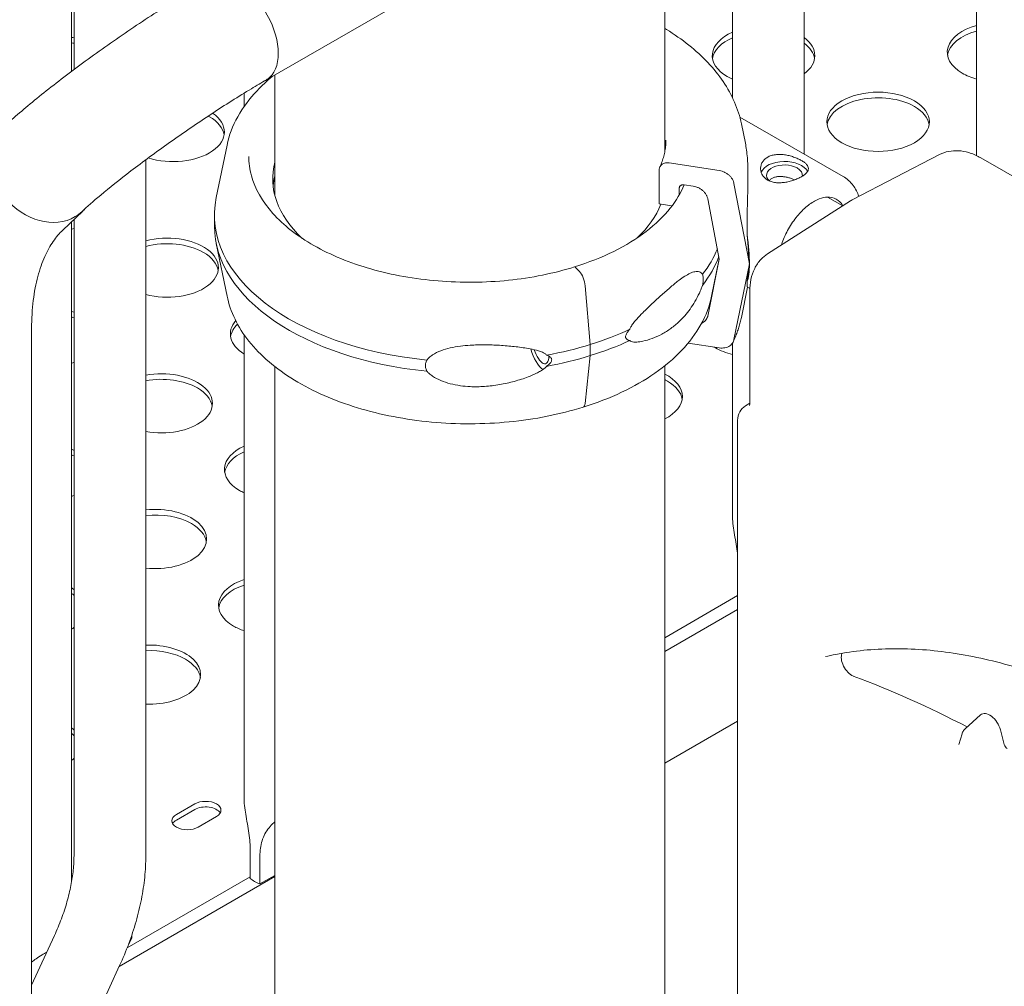
# Model space of a CAD drawing. Units: millimetres. Extents: x 0 to 68295, y -35497 to 44968.
# Drawn here: x 43791 to 44079, y 42354 to 42637 of the extents above; entities that cross this region are included whole.
import ezdxf

# ---------------------------------------------------------------- set-up
doc = ezdxf.new("R2010")
doc.units = ezdxf.units.MM

# ---------------------------------------------------------------- blocks, each defined once
blk = doc.blocks.new('A$C6CB02B3E')
at = {"color": 0, "linetype": 'Continuous', "lineweight": 0, "extrusion": (-5.55112e-17, 0.816497, 0.57735)}
for p, q in [((8252.33, 30006.86), (8252.33, 29339.7)), ((8180.91, 29965.63), (8180.91, 29356.67)), ((8201.91, 29965.68), (8201.91, 29340.16)), ((7987.66, 29825.32), (7987.66, 29364.35)), ((7988.36, 29804.65), (7988.36, 29364.88)), ((8161.1, 29340.59), (8161.1, 29426.46)), ((8044.49, 29361.75), (8095.73, 29391.33)), ((8047.1, 29328.08), (8047.1, 29363.25)), ((8038.08, 29357.96), (8038.08, 29354.04)), ((8213.28, 29333.62), (8183.05, 29351)), ((8183.53, 29349.01), (8184.69, 29343.38)), ((8033.11, 29342.77), (8029.95, 29327.41)), ((8241.48, 29340), (8215.95, 29326.77)), ((8253.58, 29339.04), (8876.31, 28979.51)), ((8009.36, 29338.5), (8009.36, 29134.92)), ((8177.07, 29335.32), (8162.4, 29337.57)), ((8159.5, 29335.56), (8159.5, 29325.56)), ((8165.36, 29328.23), (8165.36, 29330.17)), ((8166.81, 29331.18), (8169.41, 29330.78)), ((8185.87, 29308.04), (8181.36, 29331.59)), ((8213.16, 29325.01), (8208.71, 29327.58)), ((8159.5, 29325.56), (8163.22, 29324.99)), ((8173.7, 29327.05), (8177.08, 29309.39)), ((8215.43, 29326.46), (8191.21, 29310.98)), ((7990.93, 29323.47), (7985.05, 29317.89)), ((8029.43, 29322.34), (8029.43, 29319.07)), ((7987.66, 29320.37), (7987.66, 29127.28)), ((7988.36, 29321.03), (7988.36, 29134.92)), ((8033.11, 29298.64), (8029.95, 29314)), ((8135.06, 29307.02), (8136.2, 29305.79)), ((8136.2, 29305.79), (8135.06, 29307.02)), ((8177.08, 29309.39), (8173.7, 29292.77)), ((8174.83, 29298.64), (8177.06, 29309.49)), ((8181.36, 29285.88), (8185.87, 29308.04)), ((8137.84, 29301.65), (8139.35, 29284.46)), ((8183.53, 29292.4), (8185.35, 29301.23)), ((8186, 29300.86), (8185.3, 29301.26)), ((8185.98, 29267.34), (8185.98, 29300.01)), ((7975.97, 29289.11), (7975.97, 28906.2)), ((8038.08, 29287.37), (8038.08, 29152.05)), ((8139.35, 29284.46), (8139.35, 29281.2)), ((8167.96, 29284.87), (8177.07, 29283.47)), ((8180.91, 29284.83), (8180.91, 29234.51)), ((8139.35, 29281.2), (8137.84, 29267.24)), ((8161.1, 28501.18), (8161.1, 29278.19)), ((8047.1, 28940.74), (8047.1, 29278)), ((8184.75, 29266.53), (8185.98, 29267.31)), ((8182.44, 28563.53), (8182.44, 29262.32)), ((8182.44, 29211.02), (8161.1, 29198.69)), ((8161.1, 29194.61), (8182.44, 29206.93)), ((8248.96, 29172), (8253.48, 29176.11)), ((8182.44, 29174.27), (8161.1, 29161.95)), ((8259.28, 29171.7), (8260.42, 29167.43)), ((8247.1, 29167.43), (8248.05, 29170.56)), ((8018.29, 29146.96), (8023.66, 29150.05)), ((8018.29, 29145.32), (8023.66, 29148.42)), ((8030.02, 29146.38), (8024.66, 29143.28)), ((8039.89, 29128.28), (8039.89, 29136.45)), ((8042.73, 29134.82), (8042.73, 29126.65)), ((8001.6, 29102.52), (8047.1, 29128.79)), ((8039.89, 29128.71), (8003.9, 29107.93)), ((8047.1, 29129.17), (8042.73, 29126.65)), ((7975.97, 29097.06), (7982.63, 29111.53)), ((7987.02, 29070.79), (8001.71, 29102.76))]:
    blk.add_line(p, q, dxfattribs=at)
at = {"color": 0, "linetype": 'Continuous', "lineweight": 0, "extrusion": (-1.34484e-16, 2.77556e-16, -1)}
blk.add_arc((-8187.44, 29262.32), 5, 0, 57.4031, dxfattribs=at)
at = {"color": 0, "linetype": 'Continuous', "lineweight": 0}
for centre, major_axis, ratio, start_param, end_param in [((8036.19, 29376.46), (8.42, -14.59), 0.57735, 0.128159, 3.141593), ((8258.74, 29369.95), (-15, 0), 0.57735, -1.129432, 0.785398), ((7983.83, 29365.93), (-15, 0), 0.57735, -1.877637, -1.82881), ((8190.01, 29368.94), (-15, 0), 0.57735, -0.919032, 0.785398), ((8190.01, 29368.94), (15, 0), 0.57735, -0.654406, 0.654406), ((8036.06, 29376.34), (8.43, -14.59), 0.57735, -0.068362, 0.145911), ((8036.19, 29376.46), (8.42, -14.59), 0.57735, 0, 0.128159), ((8190.01, 29368.94), (15, 0), 0.57735, -2.356194, -2.222561), ((8258.74, 29369.95), (15, 0), 0.57735, -2.356194, -2.012161), ((8223.51, 29349.6), (15, 0), 0.57735, -2.356194, 3.926991), ((8017.33, 29346.6), (15, 0), 0.57735, -2.075927, 0.690788), ((8196.14, 29333.95), (-5.25, 0), 0.57735, -2.354098, 0.584701), ((8196.14, 29333.95), (5.25, 0), 0.57735, -0.078367, 0.787495), ((8103.97, 29332.95), (57.5, 0), 0.57735, -0.549951, -0.226878), ((7979.34, 29335.7), (11.59, -12.23), 0.80922, -0.199887, 0.074729), ((7979.13, 29335.58), (11.59, -12.23), 0.80922, -0.182135, 0), ((7982.09, 29326.26), (15, 0), 0.57735, -1.190779, -1.139746), ((8015.59, 29306.92), (15, 0), 0.57735, -1.998926, 1.998926), ((8178.01, 29329.68), (6.35, -27.58), 0.168321, -5.651659, -5.238434), ((8103.97, 29322.34), (74.54, 0), 0.57735, -0.414209, -0.232585), ((8103.97, 29319.07), (74.54, 0), 0.57735, -0.414209, -0.206835), ((8178.01, 29329.68), (6.35, -27.58), 0.168321, 0.218302, 0.631527), ((7980.36, 29286.58), (-15, 0), 0.57735, -2.133651, -2.07912), ((8049.08, 29287.58), (-15, 0), 0.57735, -0.460857, 0.746795), ((8103.97, 29322.34), (74.54, 0), 0.57735, -1.076215, -0.889941), ((8103.97, 29319.07), (74.54, 0), 0.57735, -1.076214, -0.889941), ((8124.74, 29283.87), (2.23, -7.16), 0.387534, -1.590741, -0.470777), ((8124.74, 29283.87), (1.56, -5.01), 0.387534, -1.505752, 0.854375), ((8186.54, 29289.58), (15, 0), 0.57735, -2.395948, -2.356194), ((8186.54, 29289.58), (15, 0), 0.57735, -2.356194, -1.955232), ((7980.36, 29286.58), (15, 0), 0.57735, -1.062472, -1.007942), ((8013.85, 29267.24), (15, 0), 0.57735, -1.874853, 1.874853), ((8151.31, 29269.24), (15, 0), 0.57735, -0.859741, 0.859741), ((7978.62, 29246.9), (-15, 0), 0.57735, -2.277565, -2.217415), ((8047.35, 29247.9), (-15, 0), 0.57735, -0.904482, 0.785398), ((8047.35, 29247.9), (15, 0), 0.57735, -2.356194, -2.23711), ((7978.62, 29246.9), (15, 0), 0.57735, -0.924178, -0.864028), ((8012.12, 29227.56), (15, 0), 0.57735, -1.755461, 1.755461), ((8045.61, 29208.22), (-15, 0), 0.57735, -1.044522, 0.785398), ((7976.88, 29207.22), (-15, 0), 0.57735, -2.442081, -2.372106), ((7976.88, 29207.22), (15, 0), 0.57735, -0.769487, -0.699512), ((8045.61, 29208.22), (15, 0), 0.57735, -2.356194, -2.097071), ((8010.38, 29187.88), (15, 0), 0.57735, -1.638688, 1.638688), ((8215.75, 29191.19), (-2.13, 3.68), 0.57735, 0.390622, 2.528626), ((7975.15, 29167.54), (-15, 0), 0.57735, -2.648627, -2.557195), ((8261.25, 29167.3), (0.63, -1.09), 0.57735, -2.006979, -0.774372), ((7975.15, 29167.54), (15, 0), 0.57735, -0.584397, -0.492965), ((8026.84, 29148.22), (4.5, 0), 0.57735, -0.785398, 2.356194), ((8026.84, 29146.58), (4.5, 0), 0.57735, 0.319687, 2.356194), ((8021.47, 29145.12), (-4.5, 0), 0.57735, -0.785398, 2.356194), ((8021.47, 29143.49), (-4.5, 0), 0.57735, -0.785398, -0.319687), ((8002.44, 29110.92), (2.25, 3.9), 0.57735, -1.721828, -1.336468)]:
    blk.add_ellipse(centre, major_axis=major_axis, ratio=ratio, start_param=start_param, end_param=end_param, dxfattribs=at)
at = {"color": 0, "linetype": 'Continuous', "lineweight": 0, "extrusion": (-2.01499e-16, 2.54832e-16, -1)}
blk.add_ellipse((8159.24, 29372.8), major_axis=(2.36, 3.83), ratio=0.59628, start_param=-0.202639, end_param=0, dxfattribs=at)
at = {"color": 0, "linetype": 'Continuous', "lineweight": 0, "extrusion": (-5.97844e-17, -1.11022e-16, -1)}
blk.add_ellipse((8258.74, 29368.31), major_axis=(-15, 0), ratio=0.57735, start_param=0.094421, end_param=1.129432, dxfattribs=at)
at = {"color": 0, "linetype": 'Continuous', "lineweight": 0, "extrusion": (5.55112e-17, -1.11022e-16, -1)}
blk.add_ellipse((8190.01, 29367.31), major_axis=(-15, 0), ratio=0.57735, start_param=0.094421, end_param=0.919032, dxfattribs=at)
at = {"color": 0, "linetype": 'Continuous', "lineweight": 0, "extrusion": (5.55112e-17, -5.55112e-17, -1)}
blk.add_ellipse((7983.83, 29364.3), major_axis=(15, 0), ratio=0.57735, start_param=-1.312783, end_param=-1.263955, dxfattribs=at)
at = {"color": 0, "linetype": 'Continuous', "lineweight": 0, "extrusion": (-7.68363e-17, 1.66533e-16, -1)}
blk.add_ellipse((8190.01, 29367.31), major_axis=(15, 0), ratio=0.57735, start_param=-0.654406, end_param=-0.094421, dxfattribs=at)
at = {"color": 0, "linetype": 'Continuous', "lineweight": 0, "extrusion": (1.28198e-17, -2.22045e-16, -1)}
for centre, end_param in [((8223.51, 29347.97), 2.356194), ((8049.08, 29285.95), 0.537863)]:
    blk.add_ellipse(centre, major_axis=(-15, 0), ratio=0.57735, start_param=0.094421, end_param=end_param, dxfattribs=at)
at = {"color": 0, "linetype": 'Continuous', "lineweight": 0, "extrusion": (5.55112e-17, 5.55112e-17, -1)}
for centre in [(8223.51, 29347.97), (8015.59, 29305.28), (8013.85, 29265.61)]:
    blk.add_ellipse(centre, major_axis=(15, 0), ratio=0.57735, start_param=-0.785398, end_param=-0.094421, dxfattribs=at)
at = {"color": 0, "linetype": 'Continuous', "lineweight": 0, "extrusion": (5.55112e-17, 1.66533e-16, -1)}
blk.add_ellipse((8017.33, 29344.96), major_axis=(15, 0), ratio=0.57735, start_param=-0.815705, end_param=-0.785398, dxfattribs=at)
at = {"color": 0, "linetype": 'Continuous', "lineweight": 0, "extrusion": (3.4186e-17, 5.55112e-17, -1)}
blk.add_ellipse((8017.33, 29344.96), major_axis=(15, 0), ratio=0.57735, start_param=-0.785398, end_param=-0.094421, dxfattribs=at)
at = {"color": 0, "linetype": 'Continuous', "lineweight": 0, "extrusion": (-1.50562e-16, 2.39687e-16, -1)}
blk.add_ellipse((7979.13, 29335.58), major_axis=(11.59, -12.23), ratio=0.80922, start_param=0.182135, end_param=3.141593, dxfattribs=at)
at = {"color": 0, "linetype": 'Continuous', "lineweight": 0, "extrusion": (-1.01901e-16, 5.55111e-17, -1)}
blk.add_ellipse((8103.97, 29332.95), major_axis=(-57.5, 0), ratio=0.57735, start_param=-0.549951, end_param=0.147454, dxfattribs=at)
at = {"color": 0, "linetype": 'Continuous', "lineweight": 0, "extrusion": (-9.74394e-17, 9.65591e-25, -1)}
blk.add_ellipse((8196.14, 29333.95), major_axis=(-7, 0), ratio=0.57735, start_param=0.219348, end_param=2.862645, dxfattribs=at)
at = {"color": 0, "linetype": 'Continuous', "lineweight": 0, "extrusion": (-3.97085e-18, 5.55112e-17, -1)}
blk.add_ellipse((8103.97, 29328.87), major_axis=(-57.5, 0), ratio=0.57735, start_param=0.061526, end_param=0.147454, dxfattribs=at)
at = {"color": 0, "linetype": 'Continuous', "lineweight": 0, "extrusion": (-5.53152e-17, -5.55112e-17, -1)}
blk.add_ellipse((8103.97, 29322.34), major_axis=(-74.54, 0), ratio=0.57735, start_param=-1.403298, end_param=0.118126, dxfattribs=at)
at = {"color": 0, "linetype": 'Continuous', "lineweight": 0, "extrusion": (-1.33555e-16, 2.6888e-16, -1)}
blk.add_ellipse((8204.29, 29314.56), major_axis=(7.1, 12.35), ratio=0.576138, start_param=-0.348396, end_param=0.312139, dxfattribs=at)
at = {"color": 0, "linetype": 'Continuous', "lineweight": 0, "extrusion": (1.29348e-16, 3.31074e-16, -1)}
blk.add_ellipse((8225.69, 29309.29), major_axis=(-10.01, 17.33), ratio=0.576955, start_param=6.257023, end_param=6.309347, dxfattribs=at)
at = {"color": 0, "linetype": 'Continuous', "lineweight": 0, "extrusion": (-8.25801e-17, 5.55111e-17, -1)}
blk.add_ellipse((8103.97, 29319.07), major_axis=(-74.54, 0), ratio=0.57735, start_param=-1.403298, end_param=0, dxfattribs=at)
at = {"color": 0, "linetype": 'Continuous', "lineweight": 0, "extrusion": (-8.02005e-18, -2.77556e-16, -1)}
blk.add_ellipse((8015.59, 29305.28), major_axis=(15, 0), ratio=0.57735, start_param=-1.998926, end_param=-0.785398, dxfattribs=at)
at = {"color": 0, "linetype": 'Continuous', "lineweight": 0, "extrusion": (1.99005e-16, 2.94513e-16, -1)}
blk.add_ellipse((8135.06, 29306.2), major_axis=(-0.297, 0.955), ratio=0.387534, start_param=-0.040016, end_param=0.676787, dxfattribs=at)
at = {"color": 0, "linetype": 'Continuous', "lineweight": 0, "extrusion": (1.89005e-16, 2.33261e-16, -1)}
blk.add_ellipse((8136.2, 29302.94), major_axis=(1.04, -3.34), ratio=0.387535, start_param=-2.464805, end_param=-2.462955, dxfattribs=at)
at = {"color": 0, "linetype": 'Continuous', "lineweight": 0, "extrusion": (4.07514e-16, 1.85011e-16, -1)}
blk.add_ellipse((8136.2, 29302.94), major_axis=(1.04, -3.34), ratio=0.387534, start_param=-2.46332, end_param=-1.059158, dxfattribs=at)
at = {"color": 0, "linetype": 'Continuous', "lineweight": 0, "extrusion": (1.7093e-17, -2.77556e-16, -1)}
blk.add_ellipse((7980.36, 29284.94), major_axis=(15, 0), ratio=0.57735, start_param=-1.062472, end_param=-1.007942, dxfattribs=at)
at = {"color": 0, "linetype": 'Continuous', "lineweight": 0, "extrusion": (2.4103e-16, 2.22045e-16, -1)}
blk.add_ellipse((8103.97, 29322.34), major_axis=(-74.54, 0), ratio=0.57735, start_param=-2.065341, end_param=-1.879029, dxfattribs=at)
at = {"color": 0, "linetype": 'Continuous', "lineweight": 0, "extrusion": (3.22754e-17, 5.55112e-17, -1)}
blk.add_ellipse((8103.97, 29319.07), major_axis=(-74.54, 0), ratio=0.57735, start_param=-2.065341, end_param=-1.879029, dxfattribs=at)
at = {"color": 0, "linetype": 'Continuous', "lineweight": 0, "extrusion": (5.1279e-17, 2.22045e-16, -1)}
blk.add_ellipse((8013.85, 29265.61), major_axis=(15, 0), ratio=0.57735, start_param=-1.874853, end_param=-0.785398, dxfattribs=at)
at = {"color": 0, "linetype": 'Continuous', "lineweight": 0, "extrusion": (-3.84181e-17, -1.66533e-16, -1)}
blk.add_ellipse((8151.31, 29267.61), major_axis=(15, 0), ratio=0.57735, start_param=-0.859741, end_param=-0.785398, dxfattribs=at)
at = {"color": 0, "linetype": 'Continuous', "lineweight": 0, "extrusion": (3.4186e-17, 1.66533e-16, -1)}
for centre in [(8151.31, 29267.61), (8012.12, 29225.93), (8010.38, 29186.25)]:
    blk.add_ellipse(centre, major_axis=(15, 0), ratio=0.57735, start_param=-0.785398, end_param=-0.094421, dxfattribs=at)
at = {"color": 0, "linetype": 'Continuous', "lineweight": 0, "extrusion": (3.74512e-16, 2.91014e-16, -1)}
blk.add_ellipse((8136.2, 29269.46), major_axis=(1.04, -3.34), ratio=0.387534, start_param=-0.72886, end_param=0, dxfattribs=at)
at = {"color": 0, "linetype": 'Continuous', "lineweight": 0, "extrusion": (-1.7093e-17, 5.55112e-17, -1)}
for centre, end_param in [((8047.35, 29246.27), 0.904482), ((8045.61, 29206.59), 1.044522)]:
    blk.add_ellipse(centre, major_axis=(-15, 0), ratio=0.57735, start_param=0.094421, end_param=end_param, dxfattribs=at)
at = {"color": 0, "linetype": 'Continuous', "lineweight": 0, "extrusion": (3.4186e-17, -5.55112e-17, -1)}
blk.add_ellipse((7978.62, 29245.26), major_axis=(15, 0), ratio=0.57735, start_param=-0.924178, end_param=-0.864028, dxfattribs=at)
at = {"color": 0, "linetype": 'Continuous', "lineweight": 0, "extrusion": (0, 0, -1)}
blk.add_ellipse((8012.12, 29225.93), major_axis=(15, 0), ratio=0.57735, start_param=-1.755461, end_param=-0.785398, dxfattribs=at)
at = {"color": 0, "linetype": 'Continuous', "lineweight": 0, "extrusion": (1.7093e-17, 3.62129e-33, -1)}
blk.add_ellipse((7976.88, 29205.58), major_axis=(15, 0), ratio=0.57735, start_param=-0.769487, end_param=-0.699512, dxfattribs=at)
at = {"color": 0, "linetype": 'Continuous', "lineweight": 0, "extrusion": (-2.13251e-17, 5.55112e-17, -1)}
blk.add_ellipse((8010.38, 29186.25), major_axis=(15, 0), ratio=0.57735, start_param=-1.638688, end_param=-0.785398, dxfattribs=at)
at = {"color": 0, "linetype": 'Continuous', "lineweight": 0, "extrusion": (1.77422e-16, 3.5883e-16, -1)}
blk.add_ellipse((8264.35, 28840.9), major_axis=(-198.17, 343.24), ratio=0.57735, start_param=0.612966, end_param=0.732726, dxfattribs=at)
at = {"color": 0, "linetype": 'Continuous', "lineweight": 0, "extrusion": (1.57104e-16, 2.83e-16, -1)}
blk.add_ellipse((8256.13, 29172.2), major_axis=(-2.37, 4.11), ratio=0.57735, start_param=-0.125007, end_param=2.006979, dxfattribs=at)
at = {"color": 0, "linetype": 'Continuous', "lineweight": 0, "extrusion": (1.7093e-17, 2.77556e-16, -1)}
blk.add_ellipse((7975.15, 29165.91), major_axis=(15, 0), ratio=0.57735, start_param=-0.584397, end_param=-0.492965, dxfattribs=at)
at = {"color": 0, "linetype": 'Continuous', "lineweight": 0, "extrusion": (-7.99297e-17, -5.55112e-17, -1)}
blk.add_ellipse((8048.58, 29131.69), major_axis=(-10.5, 0), ratio=0.57735, start_param=-0.979902, end_param=-0.596606, dxfattribs=at)
at = {"color": 0, "linetype": 'Continuous', "lineweight": 0}
for points, knots in [([(7967.55, 29347.81), (7970.21, 29350.33), (7973.32, 29353.03), (7980.37, 29358.79), (7984.3, 29361.85), (7992.67, 29368.08), (7997.1, 29371.26), (8006.1, 29377.47), (8010.66, 29380.5), (8019.5, 29386.14), (8023.79, 29388.75), (8027.77, 29391.05)], [3.140938, 3.140938, 3.140938, 3.140938, 3.455229, 3.455229, 3.769519, 3.769519, 4.083809, 4.083809, 4.398099, 4.398099, 4.712389, 4.712389, 4.712389, 4.712389]), ([(8161.6, 29376.63), (8163.93, 29375.19), (8166.12, 29373.66), (8170.17, 29370.42), (8172.03, 29368.72), (8175.4, 29365.14), (8176.9, 29363.28), (8179.52, 29359.41), (8180.63, 29357.4), (8182.41, 29353.27), (8183.09, 29351.16), (8183.53, 29349.01)], [0.0333497, 0.0333497, 0.0333497, 0.0333497, 0.1601343, 0.1601343, 0.2869188, 0.2869188, 0.4137034, 0.4137034, 0.5404879, 0.5404879, 0.6672725, 0.6672725, 0.6672725, 0.6672725]), ([(7990.72, 29323.34), (7992.14, 29324.69), (7993.99, 29326.33), (7998.72, 29330.31), (8001.73, 29332.71), (8008.5, 29337.89), (8012.32, 29340.7), (8020.29, 29346.35), (8024.44, 29349.19), (8032.57, 29354.54), (8036.55, 29357.05), (8041.75, 29360.19), (8043.22, 29361.06), (8044.62, 29361.87)], [3.140938, 3.140938, 3.140938, 3.140938, 3.383805, 3.383805, 3.668507, 3.668507, 3.97063, 3.97063, 4.278386, 4.278386, 4.585554, 4.585554, 4.712389, 4.712389, 4.712389, 4.712389]), ([(8033.11, 29342.77), (8033.7, 29345.62), (8034.76, 29348.42), (8037.72, 29353.76), (8039.62, 29356.31), (8043.25, 29360.13), (8044.74, 29361.51), (8046.36, 29362.83)], [5.6159128, 5.6159128, 5.6159128, 5.6159128, 5.8075319, 5.8075319, 5.9991509, 5.9991509, 6.1142921, 6.1142921, 6.1142921, 6.1142921]), ([(8161.47, 29344.18), (8161.47, 29343.66), (8161.45, 29343.14), (8161.35, 29342.1), (8161.28, 29341.58), (8161.09, 29340.54), (8160.97, 29340.02), (8160.69, 29338.98), (8160.52, 29338.46), (8160.14, 29337.42), (8159.92, 29336.9), (8159.68, 29336.38)], [0.7853982, 0.7853982, 0.7853982, 0.7853982, 0.8379032, 0.8379032, 0.8904082, 0.8904082, 0.9429132, 0.9429132, 0.9954183, 0.9954183, 1.0479233, 1.0479233, 1.0479233, 1.0479233]), ([(8185.21, 29316.75), (8185.2, 29316.99), (8185.2, 29317.22), (8185.18, 29318.75), (8185.19, 29320.02), (8185.21, 29322.06), (8185.23, 29322.89), (8185.27, 29324.56), (8185.29, 29325.38), (8185.34, 29327.03), (8185.36, 29327.84), (8185.41, 29329.44), (8185.42, 29330.23), (8185.45, 29331.77), (8185.46, 29332.52), (8185.46, 29333.97), (8185.46, 29334.68), (8185.42, 29336.71), (8185.36, 29337.96), (8185.15, 29340.64), (8184.96, 29342.05), (8184.69, 29343.36), (8184.69, 29343.37), (8184.69, 29343.38)], [105.624581, 105.624581, 105.624581, 105.624581, 106.295101, 106.295101, 109.970384, 109.970384, 112.47679, 112.47679, 114.983197, 114.983197, 117.489604, 117.489604, 119.996011, 119.996011, 122.502417, 122.502417, 125.008824, 125.008824, 130.021638, 130.021638, 136.880429, 136.880429, 136.924007, 136.924007, 136.924007, 136.924007]), ([(8134.76, 29307.15), (8128.72, 29305.27), (8122.16, 29303.95), (8108.62, 29302.55), (8101.65, 29302.48), (8088.02, 29303.6), (8081.37, 29304.79), (8069.06, 29308.31), (8063.41, 29310.63), (8053.68, 29316.15), (8049.6, 29319.35), (8043.4, 29326.29), (8041.29, 29330.02), (8039.73, 29335.7), (8039.47, 29337.59), (8039.47, 29339.49)], [3.43248, 3.43248, 3.43248, 3.43248, 3.750159, 3.750159, 4.068212, 4.068212, 4.386285, 4.386285, 4.704018, 4.704018, 5.021385, 5.021385, 5.340571, 5.340571, 5.497787, 5.497787, 5.497787, 5.497787]), ([(8191.2, 29332.55), (8190.89, 29332.73), (8190.6, 29332.95), (8190.08, 29333.44), (8189.86, 29333.72), (8189.5, 29334.31), (8189.36, 29334.63), (8189.19, 29335.27), (8189.14, 29335.59), (8189.14, 29336.22), (8189.18, 29336.54), (8189.36, 29337.18), (8189.49, 29337.49), (8189.84, 29338.08), (8190.06, 29338.36), (8190.58, 29338.85), (8190.87, 29339.07), (8191.5, 29339.43), (8191.85, 29339.59), (8192.61, 29339.84), (8193.03, 29339.93), (8193.89, 29340.04), (8194.34, 29340.07), (8195.24, 29340.05), (8195.69, 29340.01), (8196.56, 29339.89), (8197.02, 29339.81), (8197.92, 29339.58), (8198.37, 29339.45), (8199.23, 29339.15), (8199.64, 29338.99), (8200.41, 29338.64), (8200.77, 29338.46), (8201.4, 29338.1), (8201.69, 29337.91), (8202.21, 29337.51), (8202.43, 29337.31), (8202.79, 29336.91), (8202.92, 29336.71), (8203.1, 29336.31), (8203.14, 29336.11), (8203.14, 29335.73), (8203.1, 29335.53), (8202.93, 29335.13), (8202.8, 29334.92), (8202.44, 29334.52), (8202.22, 29334.31), (8201.71, 29333.92), (8201.42, 29333.72), (8200.79, 29333.36), (8200.44, 29333.18), (8199.67, 29332.83), (8199.26, 29332.67), (8198.39, 29332.37), (8197.95, 29332.24), (8197.05, 29332.02), (8196.59, 29331.93), (8195.72, 29331.81), (8195.27, 29331.77), (8194.37, 29331.75), (8193.92, 29331.77), (8193.06, 29331.88), (8192.64, 29331.97), (8191.87, 29332.21), (8191.52, 29332.37), (8191.2, 29332.55)], [0, 0, 0, 0, 1.329784, 1.329784, 2.659567, 2.659567, 3.989351, 3.989351, 5.319135, 5.319135, 6.648301, 6.648301, 7.977468, 7.977468, 9.306635, 9.306635, 10.635802, 10.635802, 11.964969, 11.964969, 13.294136, 13.294136, 14.623303, 14.623303, 15.95247, 15.95247, 17.282253, 17.282253, 18.612037, 18.612037, 19.94182, 19.94182, 21.271604, 21.271604, 22.601388, 22.601388, 23.931171, 23.931171, 25.260955, 25.260955, 26.590739, 26.590739, 27.919906, 27.919906, 29.249072, 29.249072, 30.578239, 30.578239, 31.907406, 31.907406, 33.236573, 33.236573, 34.56574, 34.56574, 35.894907, 35.894907, 37.224074, 37.224074, 38.553857, 38.553857, 39.883641, 39.883641, 41.213425, 41.213425, 42.543208, 42.543208, 42.543208, 42.543208]), ([(8241.47, 29340), (8242.31, 29340.43), (8243.21, 29340.74), (8245.06, 29341.13), (8246.04, 29341.19), (8248.02, 29341.08), (8249.03, 29340.89), (8251.07, 29340.28), (8252.11, 29339.84), (8253.27, 29339.21), (8253.43, 29339.13), (8253.58, 29339.04)], [0, 0, 0, 0, 3.445061, 3.445061, 6.980737, 6.980737, 10.663728, 10.663728, 14.568165, 14.568165, 15.164492, 15.164492, 15.164492, 15.164492]), ([(8162.4, 29337.57), (8162.22, 29337.6), (8162.03, 29337.61), (8161.64, 29337.61), (8161.46, 29337.58), (8161.13, 29337.52), (8160.95, 29337.47), (8160.63, 29337.34), (8160.48, 29337.25), (8160.22, 29337.08), (8160.1, 29336.97), (8159.88, 29336.73), (8159.79, 29336.6), (8159.65, 29336.34), (8159.6, 29336.19), (8159.52, 29335.88), (8159.5, 29335.71), (8159.5, 29335.56)], [4.442895, 4.442895, 4.442895, 4.442895, 4.998259, 4.998259, 5.553623, 5.553623, 6.108986, 6.108986, 6.664348, 6.664348, 7.21971, 7.21971, 7.775071, 7.775071, 8.330431, 8.330431, 8.885792, 8.885792, 8.885792, 8.885792]), ([(8181.36, 29331.59), (8181.35, 29331.63), (8181.35, 29331.67), (8181.28, 29331.96), (8181.19, 29332.21), (8180.99, 29332.66), (8180.85, 29332.9), (8180.52, 29333.36), (8180.34, 29333.58), (8179.96, 29333.96), (8179.73, 29334.15), (8179.24, 29334.5), (8178.98, 29334.66), (8178.49, 29334.91), (8178.21, 29335.03), (8177.63, 29335.21), (8177.34, 29335.28), (8177.07, 29335.32)], [0.704197, 0.704197, 0.704197, 0.704197, 0.833041, 0.833041, 1.666082, 1.666082, 2.499124, 2.499124, 3.332165, 3.332165, 4.165208, 4.165208, 4.998251, 4.998251, 5.831295, 5.831295, 6.664339, 6.664339, 6.664339, 6.664339]), ([(8199.08, 29332.61), (8199.07, 29332.61), (8199.06, 29332.62), (8198.77, 29332.75), (8198.46, 29332.88), (8197.81, 29333.11), (8197.47, 29333.22), (8196.8, 29333.39), (8196.46, 29333.46), (8195.8, 29333.56), (8195.47, 29333.6), (8194.79, 29333.62), (8194.46, 29333.61), (8193.81, 29333.53), (8193.5, 29333.46), (8192.92, 29333.28), (8192.66, 29333.16), (8192.19, 29332.89), (8191.97, 29332.72), (8191.73, 29332.49), (8191.68, 29332.44), (8191.64, 29332.39)], [16.962799, 16.962799, 16.962799, 16.962799, 16.984744, 16.984744, 17.98418, 17.98418, 18.983617, 18.983617, 19.983053, 19.983053, 20.98178, 20.98178, 21.980507, 21.980507, 22.979234, 22.979234, 23.977961, 23.977961, 24.976688, 24.976688, 25.228008, 25.228008, 25.228008, 25.228008]), ([(8213.28, 29333.62), (8214.43, 29332.96), (8215.43, 29332.05), (8216.93, 29330.02), (8217.48, 29328.92), (8217.87, 29327.76)], [0.784352, 0.784352, 0.784352, 0.784352, 1.0305807, 1.0305807, 1.2560338, 1.2560338, 1.2560338, 1.2560338]), ([(8166.79, 29331.18), (8165.83, 29328.84), (8164.47, 29326.54), (8160.81, 29321.93), (8158.44, 29319.64), (8152.9, 29315.4), (8149.72, 29313.44), (8142.7, 29309.95), (8138.85, 29308.43), (8134.76, 29307.15)], [2.5879075, 2.5879075, 2.5879075, 2.5879075, 2.7866953, 2.7866953, 3.0019457, 3.0019457, 3.2171961, 3.2171961, 3.4324464, 3.4324464, 3.4324464, 3.4324464]), ([(8165.36, 29330.17), (8165.36, 29330.25), (8165.37, 29330.33), (8165.41, 29330.49), (8165.44, 29330.56), (8165.5, 29330.69), (8165.55, 29330.76), (8165.66, 29330.88), (8165.72, 29330.93), (8165.85, 29331.02), (8165.92, 29331.06), (8166.08, 29331.13), (8166.17, 29331.15), (8166.34, 29331.18), (8166.43, 29331.2), (8166.62, 29331.2), (8166.72, 29331.19), (8166.81, 29331.18)], [4.442895, 4.442895, 4.442895, 4.442895, 4.720575, 4.720575, 4.998255, 4.998255, 5.275936, 5.275936, 5.553616, 5.553616, 5.831298, 5.831298, 6.108979, 6.108979, 6.386661, 6.386661, 6.664342, 6.664342, 6.664342, 6.664342]), ([(8169.41, 29330.78), (8169.68, 29330.74), (8169.97, 29330.67), (8170.54, 29330.49), (8170.82, 29330.37), (8171.32, 29330.12), (8171.58, 29329.96), (8172.07, 29329.61), (8172.29, 29329.42), (8172.67, 29329.04), (8172.86, 29328.82), (8173.19, 29328.36), (8173.32, 29328.12), (8173.53, 29327.67), (8173.62, 29327.42), (8173.68, 29327.13), (8173.69, 29327.09), (8173.7, 29327.05)], [19.993024, 19.993024, 19.993024, 19.993024, 20.826069, 20.826069, 21.659114, 21.659114, 22.492157, 22.492157, 23.3252, 23.3252, 24.158242, 24.158242, 24.991284, 24.991284, 25.824324, 25.824324, 25.953168, 25.953168, 25.953168, 25.953168]), ([(8195.27, 29313.57), (8195.34, 29313.81), (8195.42, 29314.04), (8195.97, 29315.63), (8196.59, 29316.99), (8198.07, 29319.61), (8198.93, 29320.86), (8200.77, 29323.11), (8201.76, 29324.1), (8203.74, 29325.71), (8204.73, 29326.34), (8206.56, 29327.21), (8207.41, 29327.46), (8208.28, 29327.56), (8208.41, 29327.57), (8208.54, 29327.57)], [5.131575, 5.131575, 5.131575, 5.131575, 5.182793, 5.182793, 5.481263, 5.481263, 5.78177, 5.78177, 6.080595, 6.080595, 6.374425, 6.374425, 6.664328, 6.664328, 6.719141, 6.719141, 6.719141, 6.719141]), ([(7985.05, 29317.89), (7984.08, 29316.98), (7983.16, 29315.91), (7981.39, 29313.35), (7980.55, 29311.87), (7979.03, 29308.45), (7978.34, 29306.52), (7977.21, 29302.22), (7976.75, 29299.86), (7976.14, 29294.75), (7975.97, 29292.01), (7975.97, 29289.11)], [0.9224332, 0.9224332, 0.9224332, 0.9224332, 1.0521058, 1.0521058, 1.1817785, 1.1817785, 1.3114511, 1.3114511, 1.4411237, 1.4411237, 1.5707963, 1.5707963, 1.5707963, 1.5707963]), ([(8185.98, 29300.01), (8185.98, 29301.2), (8186.09, 29302.36), (8186.56, 29304.59), (8186.92, 29305.68), (8187.9, 29307.65), (8188.51, 29308.55), (8189.82, 29309.96), (8190.48, 29310.51), (8191.2, 29310.97)], [0, 0, 0, 0, 4.013079, 4.013079, 8.091017, 8.091017, 12.023292, 12.023292, 15.161217, 15.161217, 15.161217, 15.161217]), ([(8135.06, 29307.02), (8135.03, 29307.05), (8135, 29307.08), (8134.93, 29307.12), (8134.9, 29307.14), (8134.85, 29307.16), (8134.82, 29307.16), (8134.78, 29307.16), (8134.77, 29307.16), (8134.76, 29307.15)], [1.4809626, 1.4809626, 1.4809626, 1.4809626, 1.6660829, 1.6660829, 1.8512032, 1.8512032, 2.0363236, 2.0363236, 2.117189, 2.117189, 2.117189, 2.117189]), ([(8172.2, 29305.02), (8172.08, 29305.17), (8171.95, 29305.29), (8171.62, 29305.53), (8171.43, 29305.63), (8170.84, 29305.83), (8170.42, 29305.84), (8169.5, 29305.68), (8169.01, 29305.52), (8168, 29305.05), (8167.48, 29304.74), (8166.41, 29304.06), (8165.88, 29303.68), (8164.59, 29302.71), (8163.77, 29302.05), (8162.06, 29300.6), (8161.16, 29299.81), (8159.31, 29298.15), (8158.37, 29297.28), (8156.5, 29295.52), (8155.57, 29294.63), (8154.13, 29293.18), (8153.53, 29292.55), (8152.65, 29291.57), (8152.36, 29291.23), (8151.82, 29290.55), (8151.57, 29290.2), (8151.19, 29289.59), (8151.03, 29289.29), (8150.91, 29288.96), (8150.9, 29288.93), (8150.89, 29288.9)], [43.684489, 43.684489, 43.684489, 43.684489, 44.703122, 44.703122, 46.081139, 46.081139, 48.879512, 48.879512, 51.677886, 51.677886, 54.476259, 54.476259, 57.274633, 57.274633, 61.356857, 61.356857, 65.439081, 65.439081, 69.521304, 69.521304, 73.603528, 73.603528, 76.136751, 76.136751, 77.403362, 77.403362, 78.669973, 78.669973, 79.593377, 79.593377, 79.68269, 79.68269, 79.68269, 79.68269]), ([(8172.2, 29301.75), (8172.24, 29301.98), (8172.27, 29302.2), (8172.35, 29302.84), (8172.38, 29303.25), (8172.38, 29303.62), (8172.38, 29303.99), (8172.35, 29304.32), (8172.27, 29304.76), (8172.24, 29304.9), (8172.2, 29305.02)], [-2.030582, -2.030582, -2.030582, -2.030582, -1.353887, -1.353887, 0, 0, 0, 1.353887, 1.353887, 2.030582, 2.030582, 2.030582, 2.030582]), ([(8150.89, 29285.63), (8150.9, 29285.62), (8150.91, 29285.61), (8151.03, 29285.46), (8151.19, 29285.38), (8151.57, 29285.24), (8151.82, 29285.2), (8152.36, 29285.16), (8152.65, 29285.16), (8153.53, 29285.21), (8154.13, 29285.31), (8155.57, 29285.61), (8156.5, 29285.88), (8158.37, 29286.57), (8159.31, 29286.99), (8161.16, 29287.97), (8162.06, 29288.53), (8163.77, 29289.77), (8164.59, 29290.45), (8165.88, 29291.67), (8166.41, 29292.22), (8167.48, 29293.43), (8168, 29294.1), (8169.01, 29295.51), (8169.5, 29296.25), (8170.42, 29297.82), (8170.84, 29298.63), (8171.43, 29299.87), (8171.62, 29300.31), (8171.95, 29301.08), (8172.08, 29301.42), (8172.2, 29301.75)], [41.403162, 41.403162, 41.403162, 41.403162, 41.492475, 41.492475, 42.415878, 42.415878, 43.682489, 43.682489, 44.949101, 44.949101, 47.482323, 47.482323, 51.564547, 51.564547, 55.646771, 55.646771, 59.728995, 59.728995, 63.811219, 63.811219, 66.609592, 66.609592, 69.407966, 69.407966, 72.206339, 72.206339, 75.004713, 75.004713, 76.38273, 76.38273, 77.401363, 77.401363, 77.401363, 77.401363]), ([(8185.3, 29301.26), (8185.28, 29301.27), (8185.27, 29301.3), (8185.23, 29301.43), (8185.21, 29301.55), (8185.19, 29301.94), (8185.18, 29302.28), (8185.2, 29302.81), (8185.2, 29302.89), (8185.21, 29302.98)], [70.590291, 70.590291, 70.590291, 70.590291, 72.415175, 72.415175, 74.921582, 74.921582, 78.596864, 78.596864, 79.267384, 79.267384, 79.267384, 79.267384]), ([(8137.24, 29266.12), (8130.47, 29264.01), (8123.13, 29262.56), (8108.08, 29261.09), (8100.38, 29261.08), (8085.35, 29262.47), (8078.02, 29263.89), (8064.44, 29268.03), (8058.19, 29270.76), (8047.41, 29277.34), (8042.88, 29281.19), (8036.26, 29289.54), (8034.06, 29294.01), (8033.11, 29298.64)], [3.432446, 3.432446, 3.432446, 3.432446, 3.760048, 3.760048, 4.086471, 4.086471, 4.41288, 4.41288, 4.740442, 4.740442, 5.068606, 5.068606, 5.379661, 5.379661, 5.379661, 5.379661]), ([(8174.83, 29298.64), (8174.24, 29295.79), (8173.18, 29292.99), (8170.22, 29287.65), (8168.32, 29285.1), (8163.79, 29280.33), (8161.15, 29278.1), (8155.26, 29274), (8152, 29272.13), (8144.98, 29268.81), (8141.22, 29267.36), (8137.27, 29266.13)], [2.4743202, 2.4743202, 2.4743202, 2.4743202, 2.6659392, 2.6659392, 2.8575583, 2.8575583, 3.0491774, 3.0491774, 3.2407964, 3.2407964, 3.4319613, 3.4319613, 3.4319613, 3.4319613]), ([(8173.7, 29292.77), (8173.69, 29292.74), (8173.68, 29292.7), (8173.62, 29292.43), (8173.53, 29292.21), (8173.32, 29291.82), (8173.19, 29291.62), (8172.86, 29291.26), (8172.67, 29291.1), (8172.31, 29290.84), (8172.1, 29290.73), (8171.87, 29290.63)], [0.704197, 0.704197, 0.704197, 0.704197, 0.833041, 0.833041, 1.666082, 1.666082, 2.499123, 2.499123, 3.332165, 3.332165, 4.107598, 4.107598, 4.107598, 4.107598]), ([(8183.53, 29292.4), (8183.43, 29291.91), (8183.32, 29291.43), (8183.07, 29290.46), (8182.94, 29289.98), (8182.64, 29289.02), (8182.48, 29288.55), (8182.14, 29287.6), (8181.96, 29287.12), (8181.57, 29286.19), (8181.37, 29285.72), (8181.16, 29285.26)], [0.9035239, 0.9035239, 0.9035239, 0.9035239, 0.9322468, 0.9322468, 0.9609697, 0.9609697, 0.9896926, 0.9896926, 1.0184155, 1.0184155, 1.0471384, 1.0471384, 1.0471384, 1.0471384]), ([(8150.89, 29288.9), (8150.89, 29288.9), (8150.89, 29288.9), (8150.73, 29288.72), (8150.59, 29288.54), (8150.26, 29288.11), (8150.06, 29287.83), (8149.84, 29287.4), (8149.78, 29287.26), (8149.69, 29286.98), (8149.67, 29286.84), (8149.67, 29286.58), (8149.69, 29286.47), (8149.78, 29286.26), (8149.84, 29286.18), (8150.06, 29285.95), (8150.26, 29285.84), (8150.59, 29285.71), (8150.73, 29285.67), (8150.89, 29285.63), (8150.89, 29285.63), (8150.89, 29285.63)], [38.258899, 38.258899, 38.258899, 38.258899, 38.259618, 38.259618, 38.941884, 38.941884, 39.886119, 39.886119, 40.358236, 40.358236, 40.830353, 40.830353, 41.302471, 41.302471, 41.774588, 41.774588, 42.718823, 42.718823, 43.401089, 43.401089, 43.401808, 43.401808, 43.401808, 43.401808]), ([(8091.54, 29279.91), (8091.75, 29280.16), (8091.97, 29280.39), (8092.54, 29280.91), (8092.89, 29281.18), (8093.97, 29281.89), (8094.78, 29282.29), (8096.53, 29282.96), (8097.46, 29283.24), (8099.37, 29283.68), (8100.36, 29283.85), (8102.32, 29284.11), (8103.29, 29284.19), (8105.58, 29284.34), (8107, 29284.37), (8109.89, 29284.36), (8111.36, 29284.3), (8114.28, 29284.13), (8115.73, 29284), (8118.53, 29283.7), (8119.88, 29283.51), (8121.94, 29283.15), (8122.79, 29282.98), (8124.03, 29282.66), (8124.43, 29282.53), (8125.19, 29282.26), (8125.55, 29282.1), (8126.11, 29281.78), (8126.35, 29281.6), (8126.55, 29281.37), (8126.57, 29281.35), (8126.58, 29281.33)], [43.684489, 43.684489, 43.684489, 43.684489, 44.703122, 44.703122, 46.081139, 46.081139, 48.879512, 48.879512, 51.677886, 51.677886, 54.476259, 54.476259, 57.274633, 57.274633, 61.356857, 61.356857, 65.439081, 65.439081, 69.521304, 69.521304, 73.603528, 73.603528, 76.136751, 76.136751, 77.403362, 77.403362, 78.669973, 78.669973, 79.593377, 79.593377, 79.68269, 79.68269, 79.68269, 79.68269]), ([(8177.07, 29283.47), (8177.34, 29283.43), (8177.63, 29283.41), (8178.21, 29283.42), (8178.49, 29283.45), (8178.98, 29283.54), (8179.24, 29283.62), (8179.73, 29283.82), (8179.96, 29283.94), (8180.34, 29284.21), (8180.52, 29284.37), (8180.85, 29284.73), (8180.99, 29284.93), (8181.19, 29285.32), (8181.28, 29285.54), (8181.35, 29285.81), (8181.35, 29285.85), (8181.36, 29285.88)], [19.993019, 19.993019, 19.993019, 19.993019, 20.826063, 20.826063, 21.659106, 21.659106, 22.492149, 22.492149, 23.325192, 23.325192, 24.158234, 24.158234, 24.991276, 24.991276, 25.824317, 25.824317, 25.95316, 25.95316, 25.95316, 25.95316]), ([(8126.58, 29281.33), (8126.58, 29281.33), (8126.58, 29281.33), (8126.77, 29281.26), (8126.95, 29281.18), (8127.35, 29280.98), (8127.58, 29280.83), (8127.85, 29280.55), (8127.93, 29280.45), (8128.03, 29280.23), (8128.06, 29280.11), (8128.06, 29279.85), (8128.03, 29279.72), (8127.93, 29279.46), (8127.85, 29279.33), (8127.58, 29278.95), (8127.35, 29278.71), (8126.95, 29278.35), (8126.77, 29278.21), (8126.58, 29278.07), (8126.58, 29278.07), (8126.58, 29278.07)], [38.258899, 38.258899, 38.258899, 38.258899, 38.259618, 38.259618, 38.941884, 38.941884, 39.886119, 39.886119, 40.358236, 40.358236, 40.830353, 40.830353, 41.302471, 41.302471, 41.774588, 41.774588, 42.718823, 42.718823, 43.401089, 43.401089, 43.401808, 43.401808, 43.401808, 43.401808]), ([(8091.54, 29276.64), (8091.45, 29276.82), (8091.37, 29277.01), (8091.18, 29277.57), (8091.11, 29277.95), (8091.11, 29278.32), (8091.11, 29278.69), (8091.18, 29279.05), (8091.37, 29279.57), (8091.45, 29279.74), (8091.54, 29279.91)], [-2.030582, -2.030582, -2.030582, -2.030582, -1.353887, -1.353887, 0, 0, 0, 1.353887, 1.353887, 2.030582, 2.030582, 2.030582, 2.030582]), ([(8126.58, 29278.07), (8126.57, 29278.05), (8126.55, 29278.02), (8126.35, 29277.78), (8126.11, 29277.57), (8125.55, 29277.14), (8125.19, 29276.9), (8124.43, 29276.46), (8124.03, 29276.25), (8122.79, 29275.64), (8121.94, 29275.28), (8119.88, 29274.5), (8118.53, 29274.06), (8115.73, 29273.29), (8114.28, 29272.97), (8111.36, 29272.46), (8109.89, 29272.28), (8107, 29272.09), (8105.58, 29272.07), (8103.29, 29272.18), (8102.32, 29272.26), (8100.36, 29272.54), (8099.37, 29272.73), (8097.46, 29273.23), (8096.53, 29273.53), (8094.78, 29274.27), (8093.97, 29274.7), (8092.89, 29275.42), (8092.54, 29275.69), (8091.97, 29276.19), (8091.75, 29276.41), (8091.54, 29276.64)], [41.403162, 41.403162, 41.403162, 41.403162, 41.492475, 41.492475, 42.415878, 42.415878, 43.682489, 43.682489, 44.949101, 44.949101, 47.482323, 47.482323, 51.564547, 51.564547, 55.646771, 55.646771, 59.728995, 59.728995, 63.811219, 63.811219, 66.609592, 66.609592, 69.407966, 69.407966, 72.206339, 72.206339, 75.004713, 75.004713, 76.38273, 76.38273, 77.401363, 77.401363, 77.401363, 77.401363]), ([(8185.88, 29266.59), (8185.88, 29266.59), (8185.88, 29266.59), (8185.89, 29266.61), (8185.94, 29266.74), (8185.97, 29267.08), (8185.98, 29267.2), (8185.98, 29267.34)], [3.063796, 3.063796, 3.063796, 3.063796, 3.222801, 3.222801, 5.001771, 5.001771, 5.777072, 5.777072, 5.777072, 5.777072]), ([(8182.44, 29223.1), (8182.41, 29223.39), (8182.37, 29223.68), (8182.08, 29225.79), (8181.71, 29227.69), (8181.29, 29230.29), (8181.16, 29231.18), (8180.97, 29232.9), (8180.91, 29233.75), (8180.91, 29234.51)], [-1.991439, -1.991439, -1.991439, -1.991439, -1.903486, -1.903486, -1.352566, -1.352566, -1.108674, -1.108674, -0.873026, -0.873026, -0.873026, -0.873026]), ([(8459.67, 28957), (8458.84, 28960.02), (8457.97, 28963.06), (8455.77, 28970.3), (8454.4, 28974.53), (8451.49, 28982.97), (8449.95, 28987.19), (8446.71, 28995.61), (8445, 28999.83), (8441.43, 29008.22), (8439.56, 29012.4), (8435.67, 29020.73), (8433.64, 29024.88), (8429.45, 29033.1), (8427.29, 29037.18), (8422.82, 29045.26), (8420.51, 29049.26), (8415.77, 29057.2), (8413.32, 29061.13), (8408.31, 29068.9), (8405.75, 29072.74), (8400.51, 29080.29), (8397.83, 29084.01), (8392.37, 29091.32), (8389.58, 29094.91), (8383.92, 29101.97), (8381.04, 29105.43), (8375.2, 29112.19), (8372.24, 29115.5), (8366.24, 29121.96), (8363.2, 29125.11), (8357.06, 29131.23), (8353.96, 29134.21), (8347.7, 29139.99), (8344.54, 29142.79), (8338.18, 29148.19), (8334.98, 29150.8), (8328.56, 29155.81), (8325.34, 29158.2), (8318.88, 29162.79), (8315.64, 29164.99), (8309.14, 29169.17), (8305.88, 29171.15), (8299.37, 29174.9), (8296.11, 29176.66), (8289.63, 29179.95), (8286.39, 29181.48), (8279.95, 29184.31), (8276.74, 29185.61), (8270.37, 29187.97), (8267.19, 29189.03), (8260.9, 29190.91), (8257.78, 29191.73), (8251.6, 29193.13), (8248.53, 29193.71), (8242.48, 29194.63), (8239.49, 29194.96), (8233.57, 29195.39), (8230.65, 29195.49), (8224.91, 29195.42), (8222.08, 29195.27), (8216.54, 29194.72), (8213.82, 29194.32), (8210.13, 29193.6), (8209.11, 29193.38), (8208.09, 29193.14)], [0, 0, 0, 0, 10.002155, 10.002155, 23.882775, 23.882775, 37.751001, 37.751001, 51.635534, 51.635534, 65.509934, 65.509934, 79.425024, 79.425024, 93.278558, 93.278558, 107.122287, 107.122287, 121.02879, 121.02879, 134.918378, 134.918378, 148.797311, 148.797311, 162.677248, 162.677248, 176.557467, 176.557467, 190.432338, 190.432338, 204.305696, 204.305696, 218.183024, 218.183024, 232.067146, 232.067146, 245.950255, 245.950255, 259.775384, 259.775384, 273.61609, 273.61609, 287.50773, 287.50773, 301.370022, 301.370022, 315.228785, 315.228785, 329.076784, 329.076784, 342.943644, 342.943644, 356.79674, 356.79674, 370.672508, 370.672508, 384.552962, 384.552962, 398.485803, 398.485803, 412.39204, 412.39204, 426.300669, 426.300669, 431.67086, 431.67086, 431.67086, 431.67086]), ([(8248.05, 29170.56), (8248.15, 29170.89), (8248.31, 29171.21), (8248.65, 29171.68), (8248.8, 29171.85), (8248.96, 29172)], [0, 0, 0, 0, 1.048246, 1.048246, 1.724188, 1.724188, 1.724188, 1.724188]), ([(8039.89, 29136.45), (8039.89, 29137.95), (8039.75, 29139.68), (8039.24, 29143.32), (8038.88, 29145.22), (8038.45, 29147.83), (8038.32, 29148.71), (8038.13, 29150.44), (8038.08, 29151.28), (8038.08, 29152.05)], [-2.454406, -2.454406, -2.454406, -2.454406, -1.903486, -1.903486, -1.352566, -1.352566, -1.108674, -1.108674, -0.873026, -0.873026, -0.873026, -0.873026]), ([(8047.1, 29144.8), (8047.01, 29144.73), (8046.93, 29144.66), (8046.29, 29144.09), (8045.79, 29143.57), (8044.48, 29141.97), (8043.79, 29140.68), (8042.92, 29137.85), (8042.73, 29136.31), (8042.73, 29134.82)], [5.963011, 5.963011, 5.963011, 5.963011, 5.997541, 5.997541, 6.240751, 6.240751, 6.789549, 6.789549, 7.338347, 7.338347, 7.338347, 7.338347]), ([(7982.63, 29111.53), (7983.38, 29113.18), (7984.07, 29114.84), (7985.3, 29118.14), (7985.84, 29119.79), (7986.77, 29123.03), (7987.15, 29124.63), (7987.76, 29127.75), (7987.99, 29129.27), (7988.29, 29132.19), (7988.36, 29133.59), (7988.36, 29134.92)], [5.6577003, 5.6577003, 5.6577003, 5.6577003, 5.7827973, 5.7827973, 5.9078943, 5.9078943, 6.0329913, 6.0329913, 6.1580883, 6.1580883, 6.2831853, 6.2831853, 6.2831853, 6.2831853]), ([(8001.71, 29102.76), (8002.68, 29104.88), (8003.57, 29107.02), (8005.17, 29111.32), (8005.88, 29113.49), (8007.12, 29117.82), (8007.64, 29119.99), (8008.49, 29124.31), (8008.81, 29126.46), (8009.25, 29130.72), (8009.36, 29132.83), (8009.36, 29134.92)], [5.6577003, 5.6577003, 5.6577003, 5.6577003, 5.7827973, 5.7827973, 5.9078943, 5.9078943, 6.0329913, 6.0329913, 6.1580883, 6.1580883, 6.2831853, 6.2831853, 6.2831853, 6.2831853]), ([(7980.38, 29106.65), (7979.93, 29106.4), (7979.48, 29106.15), (7978.41, 29105.52), (7977.8, 29105.14), (7976.82, 29104.46), (7976.39, 29104.15), (7975.97, 29103.81)], [5.3900754, 5.3900754, 5.3900754, 5.3900754, 5.5388053, 5.5388053, 5.7543298, 5.7543298, 5.9220595, 5.9220595, 5.9220595, 5.9220595])]:
    blk.add_open_spline(points, degree=3, knots=knots, dxfattribs=at)
for points in [[(8241.48, 29340), (8241.48, 29340), (8241.48, 29340), (8241.47, 29340)], [(8136.2, 29305.79), (8136.2, 29305.79), (8136.2, 29305.79), (8136.2, 29305.79)], [(8208.09, 29193.14), (8208.09, 29193.14), (8208.09, 29193.14), (8208.09, 29193.14)], [(8248.96, 29172), (8248.96, 29172), (8248.96, 29172), (8248.96, 29172)], [(8247.1, 29167.42), (8247.1, 29167.42), (8247.1, 29167.43), (8247.1, 29167.43)], [(8005.15, 29110.56), (8005.27, 29110.98), (8005.32, 29111.4), (8005.3, 29111.81)]]:
    blk.add_open_spline(points, degree=3, dxfattribs=at)
for points, weights in [([(8185.87, 29308.04), (8185.54, 29312.56), (8185.21, 29316.75)], [1, 1.0001836503, 1]), ([(8185.21, 29302.98), (8185.54, 29305.37), (8185.87, 29308.04)], [1, 1.00018365045, 1])]:
    blk.add_rational_spline(points, weights, degree=2, dxfattribs=at)

msp = doc.modelspace()

# ---------------------------------------------------------------- block references
msp.add_blockref('A$C6CB02B3E', (35818.6, 13257.31))

doc.saveas('drawing.dxf')
